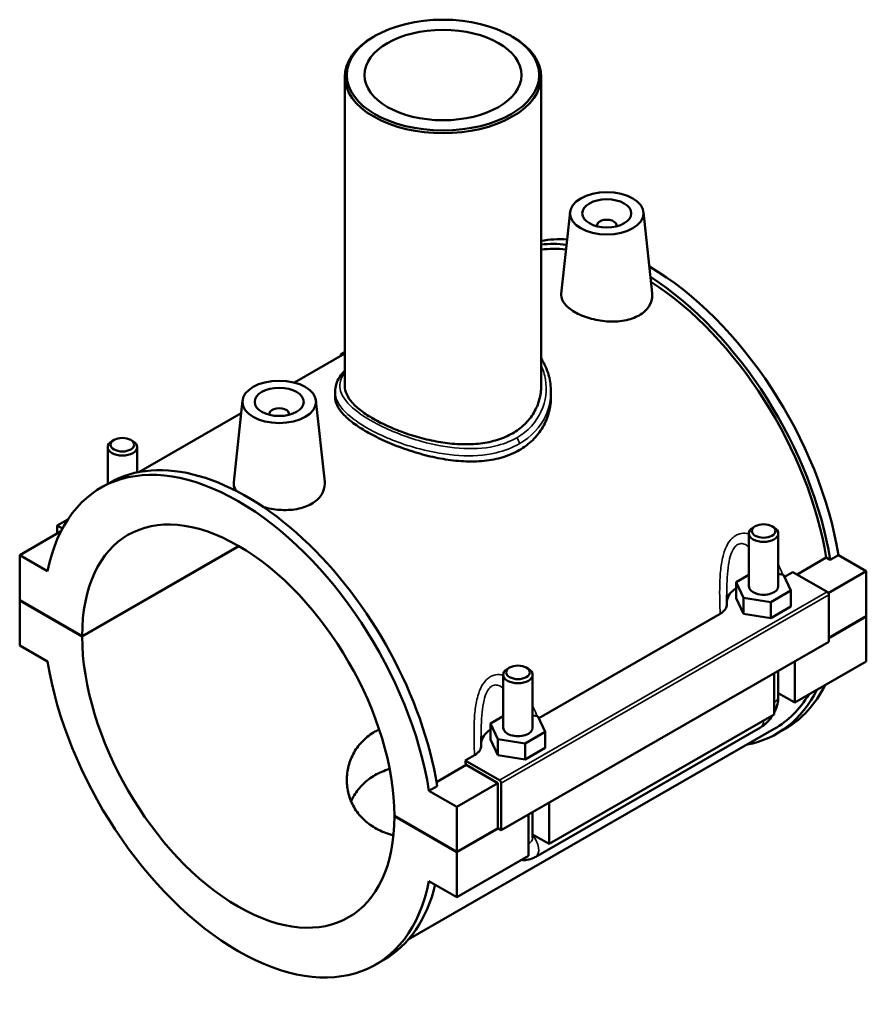
# Model space of a CAD drawing. Units: millimetres. Extents: x 0 to 1093, y -37 to 1075.
# Drawn here: x 920 to 1093, y 875 to 1075 of the extents above; entities that cross this region are included whole.
import ezdxf

# ---------------------------------------------------------------- set-up
doc = ezdxf.new("R2010")
doc.units = ezdxf.units.MM
doc.layers.add('Visible (ANSI)', color=7, linetype='Continuous', lineweight=50)
doc.layers.add('Visible Narrow (ANSI)', color=7, linetype='Continuous', lineweight=35)

msp = doc.modelspace()

# ---------------------------------------------------------------- linework, layer by layer
at = {"layer": 'Visible (ANSI)'}
for p, q in [((992.518, 1072.001), (992.234, 1071.836)), ((1020.343, 1072.001), (1020.627, 1071.836)), ((986.431, 1063.723), (986.431, 1000.629)), ((1026.431, 1063.723), (1026.431, 1000.629)), ((1032.32, 1036.118), (1030.535, 1019.469)), ((1047.292, 1036.118), (1049.069, 1019.549)), ((1037.806, 1033.4), (1037.806, 1033.213)), ((1041.806, 1033.4), (1041.806, 1033.213)), ((986.431, 1007.267), (976.151, 1001.347)), ((985.581, 1007.087), (986.431, 1007.577)), ((985.581, 1006.777), (985.581, 1007.087)), ((985.694, 1006.843), (985.581, 1007.087)), ((984.431, 999.492), (984.431, 998.446)), ((1028.431, 999.492), (1028.431, 998.446)), ((965.57, 997.679), (963.785, 981.03)), ((980.541, 997.679), (982.318, 981.11)), ((965.292, 995.094), (944.472, 983.104)), ((971.055, 994.774), (971.055, 994.96)), ((975.055, 994.774), (975.055, 994.96)), ((938.094, 980.701), (938.094, 988.189)), ((939.391, 989.653), (938.965, 989.406)), ((942.798, 989.653), (943.224, 989.406)), ((944.094, 983.029), (944.094, 988.189)), ((936.716, 979.907), (938.385, 980.868)), ((929.954, 973.413), (927.801, 972.172)), ((927.801, 972.172), (928.858, 971.564)), ((927.801, 970.541), (927.801, 972.172)), ((1070.064, 972.062), (1069.638, 971.815)), ((1073.471, 972.062), (1073.897, 971.815)), ((928.508, 970.948), (920.164, 966.143)), ((928.531, 970.934), (928.508, 970.948)), ((1068.767, 959.806), (1068.767, 970.598)), ((1074.767, 959.806), (1074.767, 970.598)), ((932.892, 949.657), (964.799, 968.031)), ((964.87, 967.99), (932.892, 949.575)), ((925.849, 962.869), (920.164, 966.143)), ((920.164, 966.143), (920.164, 956.986)), ((1087.013, 966.159), (1085.344, 965.198)), ((1087.013, 966.159), (1092.698, 962.885)), ((1078.585, 962.22), (1084.55, 965.655)), ((1085.344, 965.198), (1084.55, 965.655)), ((1068.767, 962.151), (1066.191, 960.667)), ((1075.85, 962.157), (1074.767, 962.324)), ((1077.344, 958.946), (1075.85, 962.157)), ((1076.039, 961.75), (1077.72, 962.718)), ((1077.72, 962.718), (1084.708, 958.694)), ((1092.698, 962.885), (1084.959, 958.429)), ((1092.698, 962.885), (1092.698, 953.729)), ((1066.191, 960.667), (1067.685, 957.455)), ((1066.191, 957.397), (1066.191, 960.667)), ((1073.262, 956.595), (1077.344, 958.946)), ((1077.344, 955.676), (1077.344, 958.946)), ((1085.061, 958.082), (1085.061, 948.517)), ((920.164, 956.986), (932.892, 949.657)), ((920.164, 956.905), (920.235, 956.945)), ((920.164, 956.905), (920.164, 947.748)), ((932.892, 949.575), (920.164, 956.905)), ((1066.191, 957.397), (1067.685, 954.185)), ((1067.685, 954.185), (1067.685, 957.455)), ((1067.685, 957.455), (1073.262, 956.595)), ((1073.262, 953.325), (1073.262, 956.595)), ((1073.262, 953.325), (1077.344, 955.676)), ((1025.976, 932.921), (1062.909, 954.189)), ((1067.685, 954.185), (1073.262, 953.325)), ((1085.061, 949.331), (1092.698, 953.729)), ((1092.698, 953.647), (1085.061, 949.249)), ((1092.627, 953.688), (1092.698, 953.647)), ((1092.698, 953.647), (1092.698, 944.49)), ((920.164, 947.748), (925.849, 944.474)), ((1085.061, 948.517), (1018.31, 910.077)), ((1078.131, 944.526), (1078.131, 936.102)), ((1092.698, 944.49), (1078.131, 936.102)), ((1018.704, 941.769), (1018.704, 930.977)), ((1020.001, 943.233), (1019.575, 942.985)), ((1023.408, 943.233), (1023.834, 942.985)), ((1024.704, 941.769), (1024.704, 930.977)), ((1073.889, 933.659), (1073.889, 942.083)), ((1074.767, 937.324), (1074.767, 942.589)), ((1078.131, 936.102), (1074.767, 938.039)), ((1073.889, 933.659), (1028.068, 907.273)), ((1018.704, 933.321), (1016.128, 931.837)), ((1016.128, 931.837), (1017.622, 928.626)), ((1016.128, 928.567), (1016.128, 931.837)), ((1025.787, 933.328), (1024.704, 933.495)), ((1027.281, 930.116), (1025.787, 933.328)), ((1073.928, 930.718), (999.365, 887.78)), ((1023.199, 927.765), (1027.281, 930.116)), ((1025.323, 904.664), (1071.143, 931.05)), ((1027.281, 926.846), (1027.281, 930.116)), ((1074.477, 929.765), (1076.146, 930.726)), ((1016.128, 928.567), (1017.622, 925.356)), ((1017.622, 925.356), (1017.622, 928.626)), ((1017.622, 928.626), (1023.199, 927.765)), ((1023.199, 924.495), (1023.199, 927.765)), ((1023.199, 924.495), (1027.281, 926.846)), ((1010.969, 924.279), (1012.846, 925.359)), ((1017.957, 920.255), (1010.969, 924.279)), ((1017.622, 925.356), (1023.199, 924.495)), ((1005.104, 919.905), (1011.124, 923.372)), ((1017.603, 919.641), (1011.124, 923.372)), ((1017.603, 919.641), (1009.259, 914.836)), ((1017.603, 910.485), (1017.603, 919.641)), ((1018.31, 910.077), (1018.31, 919.643)), ((1005.243, 919.071), (1003.574, 918.11)), ((1009.259, 914.836), (1003.574, 918.11)), ((1028.068, 915.697), (1028.068, 907.273)), ((1009.259, 905.68), (1009.259, 914.836)), ((1024.704, 913.759), (1024.704, 908.494)), ((996.531, 913.009), (1009.259, 905.68)), ((996.531, 912.927), (996.602, 912.968)), ((1009.259, 905.598), (996.531, 912.927)), ((1023.826, 904.83), (1023.826, 913.253)), ((1009.259, 905.68), (1017.603, 910.485)), ((1017.674, 910.444), (1009.259, 905.598)), ((1017.603, 910.485), (1018.31, 910.077)), ((1028.068, 907.273), (1024.704, 909.21)), ((1009.259, 896.441), (1009.259, 905.598)), ((1023.826, 904.83), (1009.259, 896.441)), ((1003.574, 899.715), (1009.259, 896.441)), ((992.707, 882.677), (994.376, 883.638))]:
    msp.add_line(p, q, dxfattribs=at)
for centre, major_axis in [((1006.431, 1064.05), (-19.6, 0)), ((1006.431, 1064.05), (-16, 0)), ((1039.806, 1035.852), (-7.5, 0)), ((1039.806, 1035.852), (-5, 0)), ((973.055, 997.413), (-7.5, 0)), ((973.055, 997.413), (-5, 0)), ((941.094, 988.679), (-2.4, 0)), ((1071.767, 971.088), (-2.4, 0)), ((1021.704, 942.259), (-2.4, 0))]:
    msp.add_ellipse(centre, major_axis=major_axis, ratio=0.5758617, dxfattribs=at)
for centre, major_axis, ratio, start_param, end_param in [((1006.431, 1063.723), (-20, 0), 0.5758617, 5.5016397, 10.2063236), ((1039.806, 1033.4), (-2, 0), 0.5758617, 2.9729035, 6.4518745), ((1048.15, 979.341), (-27.996, 48.615), 0.5780931, 5.9266762, 6.0791155), ((1046.481, 978.38), (-27.996, 48.615), 0.5780931, 5.8840786, 6.0296239), ((1046.481, 978.38), (-27.447, 47.662), 0.5780931, 5.895053, 6.0413804), ((1048.15, 979.341), (-27.996, 48.615), 0.5780931, 4.1308283, 5.4913351), ((1046.481, 978.38), (27.996, -48.615), 0.5780931, 0.9892356, 2.3019045), ((1046.481, 978.38), (-27.447, 47.662), 0.5780931, 4.1349238, 5.4396995), ((973.055, 994.96), (-2, 0), 0.5758617, 2.9729035, 6.4518745), ((964.712, 931.292), (-27.996, 48.615), 0.5780931, 4.1308283, 6.8686134), ((941.094, 988.189), (3, 0), 0.5758617, 2.360047, 7.0647309), ((966.38, 932.253), (-27.996, 48.615), 0.5780931, 4.1308283, 6.2831853), ((964.712, 931.292), (-22.456, 38.996), 0.5780931, 3.9300356, 7.0694061), ((1071.767, 970.598), (-3, 0), 0.5758617, 5.5016397, 10.2063236), ((1071.767, 959.806), (-3, 0), 0.5758617, 0, 3.1415927), ((1071.767, 956.536), (-7.5, 0), 0.5758617, 5.5507827, 6.2340245), ((1084.708, 958.286), (-0.25, 0.433), 0.5780931, 3.9289245, 5.4997209), ((964.712, 931.292), (22.456, -38.996), 0.5780931, 3.9300356, 7.0694061), ((964.712, 931.292), (27.996, -48.615), 0.5780931, 4.1308283, 6.8686134), ((1021.704, 941.769), (-3, 0), 0.5758617, 5.5016397, 10.2063236), ((1048.15, 979.341), (27.996, -48.615), 0.5780931, 0, 0.3636254), ((1046.481, 978.38), (27.996, -48.615), 0.5780931, 6.0848308, 6.6468107), ((1046.481, 978.38), (27.447, -47.662), 0.5780931, 0, 0.3067969), ((1021.704, 927.707), (-7.5, 0), 0.5758617, 5.5507827, 6.2340245), ((1021.704, 930.977), (-3, 0), 0.5758617, 0, 3.1415927), ((973.055, 936.097), (-27.447, 47.662), 0.5780931, 4.1349238, 4.1535357), ((1017.957, 919.846), (0.25, -0.433), 0.5780931, 0.7873319, 2.3581282), ((966.38, 932.253), (27.996, -48.615), 0.5780931, 0, 0.5424517)]:
    msp.add_ellipse(centre, major_axis=major_axis, ratio=ratio, start_param=start_param, end_param=end_param, dxfattribs=at)
for points, knots in [([(1046.396, 1015.056), (1045.569, 1014.58), (1044.522, 1014.205), (1042.229, 1013.789), (1040.985, 1013.747), (1038.657, 1013.918), (1037.417, 1014.142), (1035.134, 1014.813), (1034.091, 1015.26), (1032.44, 1016.21), (1031.724, 1016.777), (1030.768, 1017.971), (1030.529, 1018.599), (1030.521, 1019.28), (1030.526, 1019.374), (1030.536, 1019.469)], [0, 0, 0, 0, 0.3507796, 0.3507796, 0.7015593, 0.7015593, 1.0517168, 1.0517168, 1.4018744, 1.4018744, 1.7520319, 1.7520319, 2.1021894, 2.1021894, 2.1577378, 2.1577378, 2.1577378, 2.1577378]), ([(1049.068, 1019.549), (1049.082, 1019.422), (1049.089, 1019.296), (1049.098, 1018.419), (1048.872, 1017.614), (1047.935, 1016.17), (1047.223, 1015.532), (1046.396, 1015.056)], [4.84773536, 4.84773536, 4.84773536, 4.84773536, 4.90593816, 4.90593816, 5.2567178, 5.2567178, 5.60749745, 5.60749745, 5.60749745, 5.60749745]), ([(1026.431, 1006.23), (1026.677, 1005.85), (1026.902, 1005.459), (1027.491, 1004.294), (1027.794, 1003.495), (1028.291, 1001.637), (1028.431, 1000.565), (1028.431, 999.492)], [17.5384856, 17.5384856, 17.5384856, 17.5384856, 17.70673858, 17.70673858, 18.02870364, 18.02870364, 18.43910724, 18.43910724, 18.43910724, 18.43910724]), ([(984.431, 999.492), (984.431, 999.994), (984.51, 1000.496), (984.823, 1001.502), (985.067, 1002.005), (985.67, 1002.947), (986.023, 1003.39), (986.431, 1003.823)], [11.73380237, 11.73380237, 11.73380237, 11.73380237, 12.01434619, 12.01434619, 12.31556632, 12.31556632, 12.60111901, 12.60111901, 12.60111901, 12.60111901]), ([(1026.431, 1000.629), (1026.431, 999.726), (1026.312, 998.791), (1025.811, 996.947), (1025.429, 996.038), (1024.413, 994.334), (1023.779, 993.538), (1022.307, 992.121), (1021.469, 991.501), (1019.677, 990.469), (1018.666, 990.024), (1016.471, 989.329), (1015.286, 989.079), (1012.823, 988.779), (1011.542, 988.73), (1008.969, 988.804), (1007.678, 988.927), (1005.184, 989.295), (1003.893, 989.553), (1001.321, 990.195), (1000.039, 990.58), (997.575, 991.438), (996.39, 991.912), (994.195, 992.903), (993.185, 993.421), (991.393, 994.452), (990.555, 994.999), (989.083, 996.119), (988.449, 996.693), (987.433, 997.839), (987.05, 998.413), (986.549, 999.54), (986.431, 1000.094), (986.431, 1000.629)], [4.5618255, 4.5618255, 4.5618255, 4.5618255, 4.9421216, 4.9421216, 5.3224177, 5.3224177, 5.7027138, 5.7027138, 6.0830099, 6.0830099, 6.463306, 6.463306, 6.8436021, 6.8436021, 7.2238982, 7.2238982, 7.6041943, 7.6041943, 7.9842745, 7.9842745, 8.3643546, 8.3643546, 8.7444347, 8.7444347, 9.1245148, 9.1245148, 9.504595, 9.504595, 9.8846751, 9.8846751, 10.2647552, 10.2647552, 10.6448354, 10.6448354, 10.6448354, 10.6448354]), ([(1021.987, 987.57), (1020.998, 987), (1019.883, 986.517), (1017.465, 985.781), (1016.161, 985.528), (1013.452, 985.251), (1012.044, 985.228), (1009.218, 985.374), (1007.8, 985.543), (1005.063, 986.01), (1003.645, 986.324), (1000.819, 987.089), (999.41, 987.538), (996.7, 988.525), (995.395, 989.064), (992.977, 990.178), (991.863, 990.754), (989.886, 991.893), (988.963, 992.49), (987.343, 993.701), (986.646, 994.315), (985.53, 995.531), (985.11, 996.135), (984.56, 997.315), (984.431, 997.891), (984.431, 998.446)], [0, 0, 0, 0, 0.4197134, 0.4197134, 0.8394269, 0.8394269, 1.2591403, 1.2591403, 1.6788537, 1.6788537, 2.0981426, 2.0981426, 2.5174314, 2.5174314, 2.9367202, 2.9367202, 3.3560091, 3.3560091, 3.7752979, 3.7752979, 4.1945868, 4.1945868, 4.6138756, 4.6138756, 5.0331644, 5.0331644, 5.0331644, 5.0331644]), ([(1028.431, 998.446), (1028.431, 997.423), (1028.301, 996.363), (1027.751, 994.274), (1027.332, 993.244), (1026.216, 991.318), (1025.519, 990.42), (1023.899, 988.83), (1022.976, 988.139), (1021.987, 987.57)], [11.7451826, 11.7451826, 11.7451826, 11.7451826, 12.164896, 12.164896, 12.5846094, 12.5846094, 13.0043229, 13.0043229, 13.4240363, 13.4240363, 13.4240363, 13.4240363]), ([(964.247, 979.28), (963.934, 979.77), (963.777, 980.272), (963.77, 980.841), (963.775, 980.935), (963.785, 981.03)], [4.62274092, 4.62274092, 4.62274092, 4.62274092, 4.90593816, 4.90593816, 4.96148649, 4.96148649, 4.96148649, 4.96148649]), ([(982.317, 981.11), (982.331, 980.983), (982.338, 980.857), (982.347, 979.979), (982.122, 979.175), (981.184, 977.731), (980.472, 977.093), (979.645, 976.617)], [7.65148408, 7.65148408, 7.65148408, 7.65148408, 7.70968688, 7.70968688, 8.06046653, 8.06046653, 8.41124618, 8.41124618, 8.41124618, 8.41124618]), ([(979.645, 976.617), (978.818, 976.141), (977.771, 975.765), (975.479, 975.35), (974.234, 975.308), (972.013, 975.471), (970.895, 975.662), (969.843, 975.948)], [2.8037487, 2.8037487, 2.8037487, 2.8037487, 3.1545284, 3.1545284, 3.505308, 3.505308, 3.8231336, 3.8231336, 3.8231336, 3.8231336]), ([(1064.286, 956.173), (1064.284, 956.294), (1064.282, 956.415), (1064.278, 956.657), (1064.276, 956.778), (1064.273, 957.019), (1064.272, 957.14), (1064.27, 957.381), (1064.269, 957.502), (1064.268, 957.743), (1064.267, 957.863), (1064.267, 957.984)], [0.56052628, 0.56052628, 0.56052628, 0.56052628, 0.5997885, 0.5997885, 0.63905071, 0.63905071, 0.67831293, 0.67831293, 0.71757515, 0.71757515, 0.75683737, 0.75683737, 0.75683737, 0.75683737]), ([(1062.909, 954.189), (1063.154, 954.33), (1063.37, 954.487), (1063.738, 954.825), (1063.889, 955.005), (1064.198, 955.507), (1064.292, 955.839), (1064.286, 956.173)], [-0.40395964, -0.40395964, -0.40395964, -0.40395964, -0.29988002, -0.29988002, -0.19599769, -0.19599769, -0.02210528, -0.02210528, -0.02210528, -0.02210528]), ([(1073.889, 933.993), (1073.958, 934.124), (1074.024, 934.257), (1074.294, 934.843), (1074.461, 935.313), (1074.698, 936.289), (1074.767, 936.795), (1074.767, 937.324)], [3.99006654, 3.99006654, 3.99006654, 3.99006654, 4.08407045, 4.08407045, 4.39822972, 4.39822972, 4.71238898, 4.71238898, 4.71238898, 4.71238898]), ([(1071.143, 931.05), (1071.602, 931.314), (1072.006, 931.627), (1072.734, 932.32), (1073.057, 932.7), (1073.433, 933.232), (1073.519, 933.362), (1073.601, 933.493)], [3.14159265, 3.14159265, 3.14159265, 3.14159265, 3.45575192, 3.45575192, 3.76991118, 3.76991118, 3.86828424, 3.86828424, 3.86828424, 3.86828424]), ([(996.341, 909.056), (996.065, 909.124), (995.793, 909.199), (994.449, 909.607), (993.454, 910.038), (991.689, 911.054), (990.866, 911.67), (989.421, 913.09), (988.8, 913.892), (987.807, 915.618), (987.434, 916.543), (986.946, 918.427), (986.831, 919.387), (986.831, 921.245), (986.946, 922.21), (987.434, 924.111), (987.807, 925.048), (988.8, 926.798), (989.42, 927.613), (990.864, 929.05), (991.688, 929.672), (992.844, 930.338), (993.127, 930.487), (993.42, 930.627)], [2.5306448, 2.5306448, 2.5306448, 2.5306448, 2.6230402, 2.6230402, 2.9974456, 2.9974456, 3.3718511, 3.3718511, 3.7462566, 3.7462566, 4.1206621, 4.1206621, 4.4950675, 4.4950675, 4.8700235, 4.8700235, 5.2449794, 5.2449794, 5.6199353, 5.6199353, 5.9948913, 5.9948913, 6.1104749, 6.1104749, 6.1104749, 6.1104749]), ([(1014.223, 927.343), (1014.221, 927.464), (1014.218, 927.585), (1014.215, 927.827), (1014.213, 927.948), (1014.21, 928.19), (1014.209, 928.311), (1014.207, 928.552), (1014.206, 928.673), (1014.205, 928.913), (1014.204, 929.034), (1014.204, 929.154)], [0.56001092, 0.56001092, 0.56001092, 0.56001092, 0.59927318, 0.59927318, 0.63853544, 0.63853544, 0.6777977, 0.6777977, 0.71705996, 0.71705996, 0.75632222, 0.75632222, 0.75632222, 0.75632222]), ([(1012.846, 925.359), (1013.091, 925.501), (1013.307, 925.657), (1013.675, 925.996), (1013.825, 926.176), (1014.135, 926.678), (1014.229, 927.01), (1014.223, 927.343)], [-0.40395964, -0.40395964, -0.40395964, -0.40395964, -0.29988002, -0.29988002, -0.19599769, -0.19599769, -0.02210528, -0.02210528, -0.02210528, -0.02210528]), ([(995.555, 922.576), (995.542, 922.572), (995.53, 922.568), (994.441, 922.226), (993.45, 921.791), (991.693, 920.779), (990.872, 920.17), (989.429, 918.778), (988.808, 917.995), (988.081, 916.771), (987.878, 916.374), (987.702, 915.969)], [5.5864589, 5.5864589, 5.5864589, 5.5864589, 5.5907825, 5.5907825, 5.9636237, 5.9636237, 6.336465, 6.336465, 6.7093063, 6.7093063, 6.8807914, 6.8807914, 6.8807914, 6.8807914]), ([(1022.392, 904.004), (1022.786, 903.958), (1023.168, 903.971), (1024.039, 904.099), (1024.501, 904.255), (1025.057, 904.517), (1025.192, 904.588), (1025.323, 904.664)], [2.6025278, 2.6025278, 2.6025278, 2.6025278, 2.7863637, 2.7863637, 3.05209867, 3.05209867, 3.14159265, 3.14159265, 3.14159265, 3.14159265])]:
    msp.add_open_spline(points, degree=3, knots=knots, dxfattribs=at)
at = {"layer": 'Visible Narrow (ANSI)'}
for p, q in [((1084.708, 958.694), (1017.957, 920.255)), ((1018.31, 919.643), (1085.061, 958.082))]:
    msp.add_line(p, q, dxfattribs=at)
for centre, major_axis, ratio, start_param, end_param in [((1021.139, 989.354), (-0.599, 1.04), 0.5780931, 3.9289245, 5.1191737), ((1071.767, 937.324), (3, 0), 0.5758617, 5.4977871, 6.2831853), ((1069.646, 933.65), (1.497, -2.6), 0.5780931, 0, 0.7911844), ((1021.704, 908.494), (3, 0), 0.5758617, 5.4977871, 6.2831853), ((1023.826, 907.263), (1.497, -2.6), 0.5780931, 0, 1.9310496)]:
    msp.add_ellipse(centre, major_axis=major_axis, ratio=ratio, start_param=start_param, end_param=end_param, dxfattribs=at)
for points, knots in [([(1026.43, 1004.867), (1026.852, 1003.937), (1027.146, 1002.962), (1027.661, 999.796), (1027.375, 997.541), (1025.477, 993.32), (1023.75, 991.406), (1021.454, 990.084)], [17.7885081, 17.7885081, 17.7885081, 17.7885081, 18.20681, 18.20681, 19.1252728, 19.1252728, 20.115899, 20.115899, 20.115899, 20.115899]), ([(1021.454, 990.084), (1020.117, 989.314), (1018.593, 988.741), (1014.718, 987.881), (1012.269, 987.765), (1007.224, 988.147), (1004.626, 988.645), (998.844, 990.254), (995.715, 991.501), (991.028, 993.934), (989.284, 995.076), (986.536, 997.502), (985.672, 998.783), (985.269, 1001.164), (985.599, 1002.275), (986.431, 1003.394)], [6.7052997, 6.7052997, 6.7052997, 6.7052997, 7.2820269, 7.2820269, 8.0628961, 8.0628961, 8.8501559, 8.8501559, 9.8720522, 9.8720522, 10.6807001, 10.6807001, 11.6044803, 11.6044803, 12.4302181, 12.4302181, 12.4302181, 12.4302181]), ([(984.431, 999.492), (984.431, 999.304), (984.444, 999.116), (984.659, 997.581), (985.531, 996.217), (988.351, 993.662), (990.152, 992.472), (995.014, 989.966), (998.271, 988.705), (1004.308, 987.115), (1007.026, 986.639), (1012.313, 986.325), (1014.886, 986.485), (1018.965, 987.436), (1020.573, 988.051), (1021.987, 988.866)], [-11.7338024, -11.7338024, -11.7338024, -11.7338024, -11.6044803, -11.6044803, -10.6807001, -10.6807001, -9.8720522, -9.8720522, -8.8501559, -8.8501559, -8.0628961, -8.0628961, -7.2820269, -7.2820269, -6.7052997, -6.7052997, -6.7052997, -6.7052997]), ([(1021.987, 988.866), (1024.416, 990.264), (1026.255, 992.26), (1028.057, 996.102), (1028.43, 997.799), (1028.43, 999.492)], [-20.115899, -20.115899, -20.115899, -20.115899, -19.1252728, -19.1252728, -18.4391072, -18.4391072, -18.4391072, -18.4391072]), ([(1068.767, 970.5), (1068.607, 970.541), (1068.446, 970.573), (1067.827, 970.655), (1067.366, 970.633), (1066.645, 970.441), (1066.375, 970.329), (1066.118, 970.181), (1065.86, 970.033), (1065.616, 969.848), (1065.025, 969.285), (1064.705, 968.857), (1064.08, 967.753), (1063.806, 967.043), (1063.317, 965.32), (1063.142, 964.283), (1062.905, 962.129), (1062.849, 961.008), (1062.805, 958.877), (1062.811, 957.864), (1062.849, 955.962), (1062.877, 955.071), (1062.909, 954.189)], [-2.4736689, -2.4736689, -2.4736689, -2.4736689, -2.4117179, -2.4117179, -2.2370086, -2.2370086, -2.1278153, -2.1278153, -2.1278153, -2.018622, -2.018622, -1.8439127, -1.8439127, -1.6167907, -1.6167907, -1.3201233, -1.3201233, -1.0070663, -1.0070663, -0.7204955, -0.7204955, -0.4625652, -0.4625652, -0.4625652, -0.4625652]), ([(1064.267, 957.984), (1064.267, 958.728), (1064.275, 959.473), (1064.323, 961.145), (1064.372, 962.07), (1064.546, 963.823), (1064.667, 964.655), (1064.993, 966.01), (1065.172, 966.559), (1065.574, 967.389), (1065.777, 967.702), (1066.15, 968.096), (1066.303, 968.219), (1066.464, 968.312), (1066.625, 968.405), (1066.793, 968.466), (1067.241, 968.545), (1067.525, 968.513), (1068.136, 968.298), (1068.46, 968.091), (1068.767, 967.821)], [0.7568374, 0.7568374, 0.7568374, 0.7568374, 1.0070663, 1.0070663, 1.3201233, 1.3201233, 1.6167907, 1.6167907, 1.8439127, 1.8439127, 2.018622, 2.018622, 2.1278153, 2.1278153, 2.1278153, 2.2370086, 2.2370086, 2.4117179, 2.4117179, 2.6170328, 2.6170328, 2.6170328, 2.6170328]), ([(1075.648, 962.189), (1075.44, 962.751), (1075.214, 963.306), (1074.901, 963.993), (1074.835, 964.134), (1074.767, 964.274)], [-3.72976145, -3.72976145, -3.72976145, -3.72976145, -3.53513517, -3.53513517, -3.48447337, -3.48447337, -3.48447337, -3.48447337]), ([(1018.704, 941.671), (1018.544, 941.712), (1018.383, 941.743), (1017.764, 941.826), (1017.303, 941.804), (1016.582, 941.612), (1016.312, 941.5), (1016.054, 941.352), (1015.797, 941.204), (1015.553, 941.019), (1014.961, 940.455), (1014.642, 940.028), (1014.017, 938.923), (1013.743, 938.213), (1013.254, 936.491), (1013.079, 935.453), (1012.842, 933.3), (1012.786, 932.179), (1012.741, 930.047), (1012.748, 929.035), (1012.786, 927.133), (1012.814, 926.241), (1012.846, 925.359)], [-2.4731535, -2.4731535, -2.4731535, -2.4731535, -2.4112025, -2.4112025, -2.2364932, -2.2364932, -2.1272999, -2.1272999, -2.1272999, -2.0181066, -2.0181066, -1.8433973, -1.8433973, -1.6162752, -1.6162752, -1.3196149, -1.3196149, -1.0065572, -1.0065572, -0.7199619, -0.7199619, -0.4620497, -0.4620497, -0.4620497, -0.4620497]), ([(1014.204, 929.154), (1014.204, 929.898), (1014.212, 930.644), (1014.26, 932.315), (1014.308, 933.24), (1014.482, 934.994), (1014.604, 935.826), (1014.93, 937.181), (1015.109, 937.73), (1015.511, 938.56), (1015.714, 938.873), (1016.087, 939.266), (1016.24, 939.39), (1016.401, 939.483), (1016.562, 939.575), (1016.73, 939.637), (1017.177, 939.716), (1017.462, 939.684), (1018.072, 939.469), (1018.396, 939.261), (1018.704, 938.992)], [0.7563222, 0.7563222, 0.7563222, 0.7563222, 1.0065572, 1.0065572, 1.3196149, 1.3196149, 1.6162752, 1.6162752, 1.8433973, 1.8433973, 2.0181066, 2.0181066, 2.1272999, 2.1272999, 2.1272999, 2.2364932, 2.2364932, 2.4112025, 2.4112025, 2.6165174, 2.6165174, 2.6165174, 2.6165174]), ([(1025.584, 933.359), (1025.377, 933.922), (1025.151, 934.477), (1024.838, 935.163), (1024.772, 935.304), (1024.704, 935.445)], [-3.729246, -3.729246, -3.729246, -3.729246, -3.53463792, -3.53463792, -3.48395764, -3.48395764, -3.48395764, -3.48395764])]:
    msp.add_open_spline(points, degree=3, knots=knots, dxfattribs=at)

doc.saveas('drawing.dxf')
